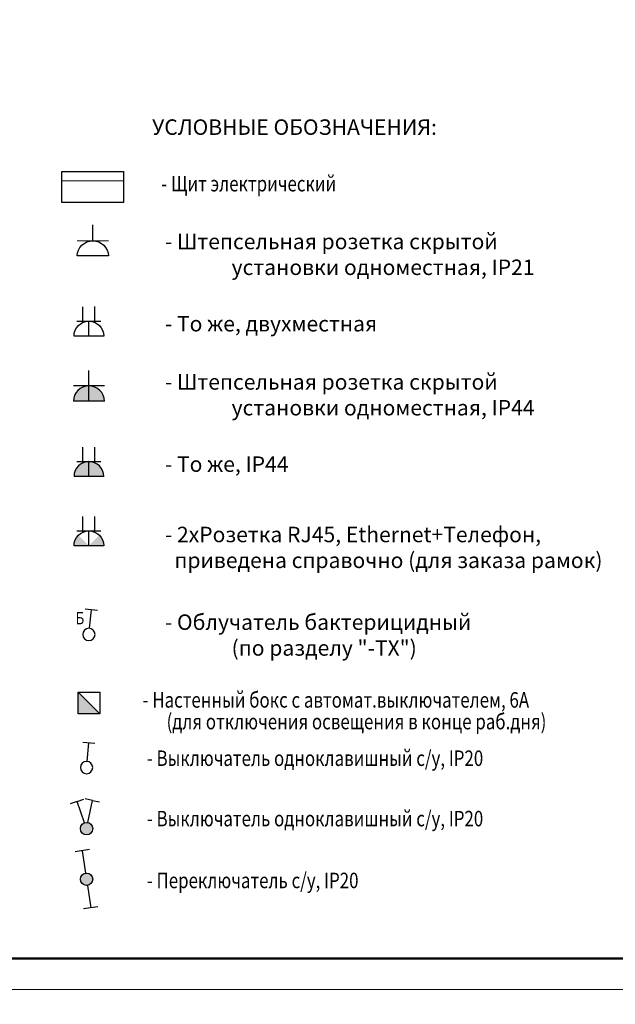
# Model space of a CAD drawing. Units: millimetres. Extents: x -432000 to 869356, y 74762 to 520358.
# Drawn here: x -412153 to -402532, y 116541 to 132449 of the extents above; entities that cross this region are included whole.
import ezdxf
from ezdxf.enums import TextEntityAlignment as Align

# ---------------------------------------------------------------- set-up
doc = ezdxf.new("R2010")
doc.units = ezdxf.units.MM
doc.layers.get('0').update_dxf_attribs({"color": 252, "lineweight": 15})
for name, color, linetype, lineweight in [('!_ЭМ_Р', 7, 'Continuous', 30), ('A-SHBD', 7, 'Continuous', 15), ('A-SHBD-FAT', 7, 'Continuous', 15), ('G dim', 7, 'Continuous', 15), ('G Ethernet', 7, 'Continuous', 30), ('G щиты', 7, 'Continuous', 30), ('main', 252, 'Continuous', 15), ('РОЗЕТКИ', 7, 'Continuous', 15), ('Свет', 7, 'Continuous', 15), ('штамп', 7, 'Continuous', 15), ('Электропроводка', 5, 'Continuous', 50)]:
    doc.layers.add(name, color=color, linetype=linetype, lineweight=lineweight)
doc.layers.add('G Бактерицидный светильник', color=7, linetype='Continuous')
doc.styles.add('ROMANT08', font='romant.shx', dxfattribs={"width": 0.8})
doc.styles.add('Штамп_1', font='romans.shx', dxfattribs={"width": 0.75, "height": 2.5})

# ---------------------------------------------------------------- blocks, each defined once
blk = doc.blocks.new('*U296')
at = {"layer": 'main', "color": 0, "lineweight": 13, "ltscale": 0.5}
for p, q in [((-437, -450), (-437, 450)), ((0, 0), (0, 437))]:
    blk.add_line(p, q, dxfattribs=at)
at = {"layer": 'main', "color": 0, "lineweight": 30, "ltscale": 0.5}
for p, q in [((0, -450), (0, 450)), ((-437, 0), (-900, 0))]:
    blk.add_line(p, q, dxfattribs=at)
blk.add_arc((13, 0), 450, 91.7058, 268.2942, dxfattribs=at)
blk = doc.blocks.new('*U286')
at = {"layer": 'РОЗЕТКИ', "lineweight": -3, "ltscale": 100}
for p, q in [((-3.74, 3), (-3.74, -3)), ((-3.44, 1.5), (-7.4, 1.5)), ((0, 0), (-3.8, 0)), ((-3.45, -1.5), (-7.4, -1.5))]:
    blk.add_line(p, q, dxfattribs=at)
at = {"layer": 'РОЗЕТКИ', "linetype": 'Continuous', "lineweight": 30}
blk.add_line((0, -3.75), (0, 3.75), dxfattribs=at)
at = {"layer": 'РОЗЕТКИ', "linetype": 'Continuous', "lineweight": -3}
blk.add_line((-3.45, -1.5), (-7.42, -1.5), dxfattribs=at)
at = {"layer": 'РОЗЕТКИ', "linetype": 'Continuous', "lineweight": 30}
blk.add_arc((0, 0), 3.75, 90, 270, dxfattribs=at)
blk = doc.blocks.new('G_s_44')
at = {"layer": 'Электропроводка'}
h = blk.add_hatch(color=7, dxfattribs=at)
h.dxf.hatch_style = 1
edge = h.paths.add_edge_path()
edge.add_arc((0, 0), 250, 90, 180)
edge.add_line((-250, 0), (0, 0))
edge.add_line((0, 0), (0, 250))
edge = h.paths.add_edge_path()
edge.add_line((0, 0), (250, 0))
edge.add_arc((0, 0), 250, 0, 90)
edge.add_line((0, 250), (0, 0))
at = {"layer": 'main', "color": 0, "lineweight": 30, "ltscale": 0.5}
for p, q in [((0, 0), (0, 500)), ((250, 250), (-250, 250)), ((250, 0), (-250, 0))]:
    blk.add_line(p, q, dxfattribs=at)
blk.add_arc((0, 0), 250, 0, 180, dxfattribs=at)
blk = doc.blocks.new('GSw1')
at = {"layer": 'Свет', "linetype": 'Continuous', "lineweight": 30}
for p, q in [((53, 140), (213, 561)), ((73, 614), (353, 508))]:
    blk.add_line(p, q, dxfattribs=at)
blk.add_circle((0, 0), 150, dxfattribs=at)
blk.add_circle((0, 0), 150, dxfattribs=at)
blk.add_circle((0, 0), 150, dxfattribs=at)
blk = doc.blocks.new('G lamp Б')
at = {"layer": 'Электропроводка', "color": 7, "xscale": -0.6666666666273096, "yscale": 0.6666666666278616, "zscale": 0.6666666666666666, "rotation": 333.2768134208675}
blk.add_blockref('GSw1', (0, 0), dxfattribs=at)
at = {"layer": 'G Бактерицидный светильник', "style": 'ROMANT08', "width": 0.8}
blk.add_text('Б', height=200, dxfattribs=at).set_placement((-145, 164), align=Align.CENTER)
blk = doc.blocks.new('G интернет + телефон')
at = {"layer": 'G Ethernet'}
h = blk.add_hatch(color=256, dxfattribs=at)
h.paths.add_polyline_path([(170, 170), (0, 0), (240, 0, 0.198912)])
h.paths.add_polyline_path([(-170, 170, 0.198912), (-240, 0), (0, 0)])
at = {"layer": 'G Ethernet', "color": 7, "linetype": 'Continuous', "lineweight": 40, "xscale": -64.04528350231703, "yscale": 64.04528350231703, "zscale": 64.04528350227766, "rotation": 90}
blk.add_blockref('*U286', (0, 0), dxfattribs=at)
blk = doc.blocks.new('G 2sok IP44')
at = {"layer": 'РОЗЕТКИ', "linetype": 'Continuous', "lineweight": -3}
h = blk.add_hatch(color=256, dxfattribs=at)
h.paths.add_polyline_path([(0, 0), (240, 0, 0.389125), (21, 239), (0, 239)])
h.paths.add_polyline_path([(0, 239), (-21, 239, 0.389125), (-240, 0), (0, 0)])
for p, q in [((-96, 220), (-96, 474)), ((96, 221), (96, 475)), ((96, 221), (96, 474)), ((-192, 239), (192, 239)), ((0, 0), (0, 244)), ((240, 0), (-240, 0))]:
    blk.add_line(p, q, dxfattribs=at)
blk.add_arc((0, 0), 240, 0, 180, dxfattribs=at)
blk = doc.blocks.new('выкл двухкл скр.IP20')
at = {"true_color": 0xffffff}
blk.add_hatch(color=7, dxfattribs=at).paths.add_polyline_path([(-68, 0, -1), (68, 0, -1)])
at = {"layer": '!_ЭМ_Р', "lineweight": -2, "ltscale": 4}
for p, q in [((-264, 172), (-221, 238)), ((-138, 283), (-209, 249)), ((-138, 283), (-67, 318)), ((-30, 61), (-138, 283)), ((-264, 172), (-307, 106)), ((-57, 37), (-264, 172))]:
    blk.add_line(p, q, dxfattribs=at)
blk.add_circle((0, 0), 67.5, dxfattribs=at)
blk = doc.blocks.new('перекл скрыт IP20')
at = {"layer": '!_ЭМ_Р', "true_color": 0xffffff}
blk.add_hatch(color=7, dxfattribs=at).paths.add_polyline_path([(-68, 0, 1), (68, 0, 1)])
at = {"layer": '!_ЭМ_Р', "lineweight": -2, "ltscale": 4}
for p, q in [((30, 61), (138, 283)), ((208, 249), (67, 318)), ((-30, -61), (-138, -283)), ((-67, -318), (-209, -249))]:
    blk.add_line(p, q, dxfattribs=at)
blk.add_circle((0, 0), 67.5, dxfattribs=at)

msp = doc.modelspace()

# ---------------------------------------------------------------- hatches: boundary and pattern name
at = {"layer": 'G щиты', "lineweight": 15}
msp.add_hatch(color=256, dxfattribs=at).paths.add_polyline_path([(-411206.7, 121581.9), (-411206.7, 121231.9), (-410856.7, 121231.9)])

# ---------------------------------------------------------------- linework, layer by layer
at = {"layer": 'A-SHBD'}
for points in [[(-431979.9, 116782.2), (-372579.9, 116782.2), (-372579.9, 158782.2), (-431979.9, 158782.2)], [(-431979.9, 74782.2), (-372579.9, 74782.2), (-372579.9, 116782.2), (-431979.9, 116782.2)]]:
    msp.add_lwpolyline(points, close=True, dxfattribs=at)
at = {"layer": 'A-SHBD-FAT', "const_width": 40}
msp.add_lwpolyline([(-373079.9, 117282.2), (-373079.9, 158282.2), (-429979.9, 158282.2), (-429979.9, 117282.2)], close=True, dxfattribs=at)
at = {"layer": 'G щиты', "lineweight": 15}
for p, q in [((-411473.6, 129846.8), (-410473.6, 129846.8)), ((-411206.7, 121581.9), (-410856.7, 121231.9))]:
    msp.add_line(p, q, dxfattribs=at)
at = {"layer": 'G щиты'}
for points in [[(-411473.6, 129997.2), (-410473.6, 129997.2), (-410473.6, 129497.2), (-411473.6, 129497.2)], [(-411206.7, 121581.9), (-410856.7, 121581.9), (-410856.7, 121231.9), (-411206.7, 121231.9)]]:
    msp.add_lwpolyline(points, close=True, dxfattribs=at)

# ---------------------------------------------------------------- block references
at = {"layer": '!_ЭМ_Р', "yscale": 1.481481481489027, "zscale": 1.481481481481481}
for name, p, xscale, rotation in [('выкл двухкл скр.IP20', (-411071.7, 119378.6), 1.481481481473571, 322.4956517595829), ('перекл скрыт IP20', (-411071.7, 118561.2), 1.481481481461381, 34.32372940438738)]:
    msp.add_blockref(name, p, dxfattribs=dict(at, xscale=xscale, rotation=rotation))
at = {"layer": 'G dim'}
for name, p in [('G 2sok IP44', (-411035.2, 125069.5)), ('G интернет + телефон', (-411035.2, 123948.9)), ('G lamp Б', (-411035.2, 122516.3))]:
    msp.add_blockref(name, p, dxfattribs=at)
at = {"layer": 'G щиты'}
msp.add_blockref('G_s_44', (-411035.2, 126283.1), dxfattribs=at)
at = {"layer": 'РОЗЕТКИ', "color": 7, "linetype": 'Continuous', "lineweight": 40, "xscale": -64.04528350231703, "yscale": 64.04528350231703, "zscale": 64.04528350227766, "rotation": 90}
msp.add_blockref('*U286', (-411035.2, 127338), dxfattribs=at)
at = {"layer": 'Электропроводка', "color": 7, "lineweight": 30, "xscale": -0.5614035087346565, "yscale": 0.5614035087346565, "zscale": 0.5614035087719298, "rotation": 90}
msp.add_blockref('*U296', (-410971.9, 128631.5), dxfattribs=at)
at = {"layer": 'Электропроводка', "color": 7, "xscale": -0.6666666666709934, "yscale": 0.6666666666278616, "zscale": 0.6666666666666666, "rotation": 334.0948986816142}
msp.add_blockref('GSw1', (-411071.7, 120365.4), dxfattribs=at)

# ---------------------------------------------------------------- texts
at = {"layer": 'штамп', "color": 0, "lineweight": 18, "style": 'Штамп_1'}
msp.add_text('УСЛОВНЫЕ ОБОЗНАЧЕНИЯ:', height=250.08, dxfattribs=at).set_placement((-410013.3, 130588))
at = {"layer": 'штамп', "color": 0, "lineweight": 18, "style": 'Штамп_1', "width": 0.8}
for s, p in [('- Щит электрический', (-409865.1, 129674.1)), ('- Настенный бокс с автомат.выключателем, 6А', (-410166.6, 121333.8)), ('(для отключения освещения в конце раб.дня)', (-409780, 120983.8)), ('- Выключатель одноклавишный с/у, IP20', (-410097.7, 120391.8)), ('- Выключатель одноклавишный с/у, IP20', (-410097.7, 119416.3)), ('- Переключатель с/у, IP20', (-410097.7, 118416.9))]:
    msp.add_text(s, height=250.08, dxfattribs=at).set_placement(p)
at = {"layer": 'штамп', "color": 0, "lineweight": 18, "char_height": 250.08, "attachment_point": 1, "style": 'Штамп_1'}
for s, insert, width in [('\\pt6001.9;- Штепсельная розетка скрытой ^I\\P\\pt250.08;^I установки одноместная, IP21', (-409807, 128990.6), 6254.873), ('\\pt250.08;- То же, двухместная', (-409807, 127661.8), 6254.873), ('\\pt6001.9;- Штепсельная розетка скрытой ^I\\P\\pt250.08;^I установки одноместная, IP44', (-409807, 126721.7), 6254.873), ('\\pt250.08;- То же, IP44', (-409807, 125393.3), 6254.873), ('\\pt250.08;- 2xРозетка RJ45, Ethernet+Телефон,\\P  приведена справочно (для заказа рамок)', (-409807, 124256.4), 7721.807), ('\\pt250.08;- Облучатель бактерицидный \\P^I (по разделу "-ТХ")', (-409807, 122840.2), 6254.873)]:
    msp.add_mtext(s, dxfattribs=dict(at, insert=insert, width=width))

doc.saveas('drawing.dxf')
